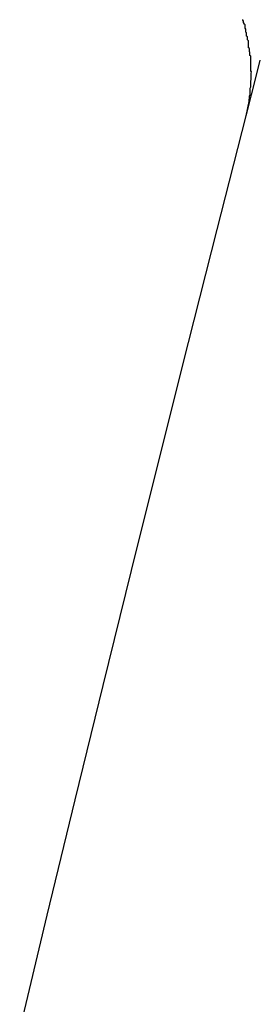
# Model space of a CAD drawing. Extents: x -33.3 to 33.3, y -10.5 to 10.5.
# Drawn here: x 1.7 to 1.8, y 0.4 to 0.8 of the extents above; entities that cross this region are included whole.
import ezdxf

# ---------------------------------------------------------------- set-up
doc = ezdxf.new("R2010")
doc.units = 0
doc.layers.get('0').update_dxf_attribs({"linetype": 'CONTINUOUS'})

msp = doc.modelspace()

# ---------------------------------------------------------------- linework, layer by layer
at = {"color": 0}
for points in [[(1.8302, 0.7492), (1.8313, 0.7547), (1.8313, 0.7547), (1.8313, 0.755), (1.8313, 0.7553), (1.8313, 0.7556), (1.8314, 0.7559), (1.8314, 0.7562), (1.8314, 0.7565), (1.8314, 0.7568), (1.8317, 0.7574), (1.8317, 0.7577), (1.8317, 0.758), (1.8317, 0.7583), (1.8317, 0.7589), (1.8317, 0.7592), (1.8317, 0.7595), (1.8317, 0.7598), (1.832, 0.7604), (1.832, 0.7604), (1.832, 0.7607), (1.832, 0.761), (1.832, 0.7613), (1.832, 0.7617), (1.832, 0.762), (1.832, 0.7623), (1.832, 0.7626), (1.8321, 0.7632), (1.8321, 0.7635), (1.8321, 0.7638), (1.8321, 0.7641), (1.8321, 0.7647), (1.8321, 0.765), (1.8321, 0.7653), (1.8321, 0.7656), (1.8322, 0.7662), (1.8322, 0.7662), (1.832, 0.7665), (1.832, 0.7668), (1.832, 0.7671), (1.832, 0.7677), (1.832, 0.768), (1.832, 0.7683), (1.832, 0.7686), (1.832, 0.7692), (1.8319, 0.7695), (1.8319, 0.7698), (1.8319, 0.7701), (1.8319, 0.7707), (1.8319, 0.771), (1.8319, 0.7713), (1.8319, 0.7716), (1.8319, 0.7722), (1.8319, 0.7722), (1.8316, 0.7725), (1.8316, 0.7728), (1.8316, 0.7731), (1.8316, 0.7737), (1.8314, 0.774), (1.8314, 0.7743), (1.8314, 0.7746), (1.8314, 0.7752), (1.8311, 0.7755), (1.8311, 0.7758), (1.8311, 0.7761), (1.8311, 0.7767), (1.831, 0.777), (1.831, 0.7773), (1.831, 0.7776), (1.831, 0.7782), (1.831, 0.7782), (1.8307, 0.7785), (1.8307, 0.7788), (1.8306, 0.7791), (1.8306, 0.7797), (1.8303, 0.78), (1.8303, 0.7803), (1.8303, 0.7806), (1.8303, 0.7812), (1.83, 0.7815), (1.83, 0.7818), (1.83, 0.7821), (1.83, 0.7827), (1.8297, 0.783), (1.8297, 0.7834), (1.8297, 0.7837), (1.8297, 0.7843), (1.8297, 0.7843), (1.8294, 0.7846), (1.8294, 0.7849), (1.8291, 0.7852), (1.8291, 0.7858), (1.8288, 0.7861), (1.8288, 0.7864)], [(1.8343, 0.7654), (1.8355, 0.7707)], [(1.8302, 0.7492), (1.8343, 0.7654)], [(1.8302, 0.7492), (1.8343, 0.7654)], [(1.8302, 0.7492), (1.8343, 0.7654)], [(1.8302, 0.7492), (1.8343, 0.7654)], [(1.8302, 0.7492), (1.8343, 0.7654)], [(1.8302, 0.7492), (1.8343, 0.7654)], [(1.8302, 0.7492), (1.8343, 0.7654)], [(1.8302, 0.7492), (1.8343, 0.7654)], [(1.8302, 0.7492), (1.8343, 0.7654)], [(1.8302, 0.7492), (1.8343, 0.7654)], [(1.8302, 0.7492), (1.8343, 0.7654)], [(1.8302, 0.7492), (1.8343, 0.7654)], [(1.8302, 0.7492), (1.8343, 0.7654)], [(1.8302, 0.7492), (1.8343, 0.7654)], [(1.8302, 0.7492), (1.8343, 0.7654)], [(1.8302, 0.7492), (1.8343, 0.7654)], [(1.8302, 0.7492), (1.8343, 0.7654)], [(1.8302, 0.7492), (1.8343, 0.7654)], [(1.8302, 0.7492), (1.8343, 0.7654)], [(1.8302, 0.7492), (1.8343, 0.7654)], [(1.8302, 0.7492), (1.8343, 0.7654)], [(1.8343, 0.7654), (1.8343, 0.7654)], [(1.7425, 0.3958), (1.7532, 0.4402), (1.764, 0.4848), (1.7748, 0.529), (1.7858, 0.5734), (1.7967, 0.6174), (1.8078, 0.6615), (1.8189, 0.7053), (1.8302, 0.7492)], [(1.8302, 0.7492), (1.8302, 0.7492)]]:
    msp.add_lwpolyline(points, dxfattribs=at)

doc.saveas('drawing.dxf')
